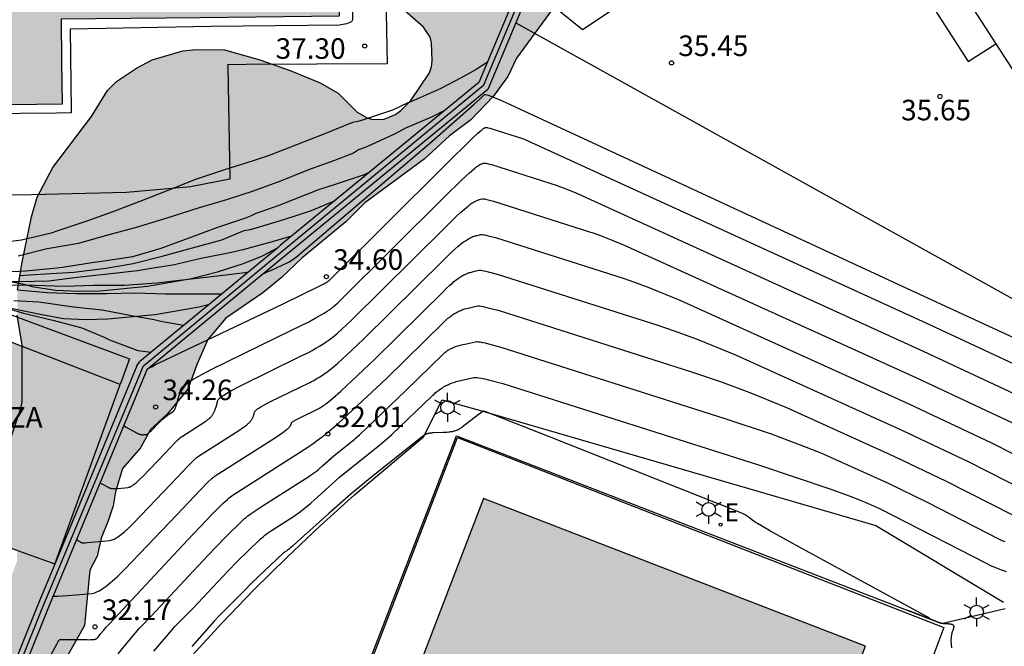
# Model space of a CAD drawing. Units: millimetres. Extents: x 583794 to 584145, y 4797289 to 4797540.
# Drawn here: x 584005 to 584041, y 4797322 to 4797345 of the extents above; entities that cross this region are included whole.
import ezdxf

# ---------------------------------------------------------------- set-up
doc = ezdxf.new("R2010")
doc.units = ezdxf.units.MM
for name, color, linetype in [('020104', 34, 'Continuous'), ('020107', 3, 'Continuous'), ('020204', 9, 'Continuous'), ('020308', 9, 'Continuous'), ('050109', 4, 'Continuous'), ('060117', 9, 'Continuous'), ('060137', 9, 'Continuous'), ('070105', 6, 'Continuous'), ('070108', 9, 'VALLA'), ('080311', 9, 'Continuous'), ('100105', 3, 'Continuous'), ('100106', 63, 'Continuous'), ('100107', 3, 'Continuous'), ('100116', 71, 'Continuous'), ('220207', 9, 'Continuous'), ('220307', 9, 'Continuous'), ('250203', 9, 'Continuous'), ('990501', 21, 'Continuous'), ('990504', 63, 'Continuous'), ('990505', 151, 'Continuous')]:
    doc.layers.add(name, color=color, linetype=linetype)
doc.layers.add('020105', color=24, linetype='Continuous', lineweight=30)
doc.layers.add('080111', color=7, linetype='Continuous', lineweight=30)
doc.styles.add('ARIAL', font='ARIAL.TTF', dxfattribs={"height": 1})
doc.styles.add('ROMANS', font='romans__.ttf', dxfattribs={"height": 1})
doc.linetypes.add('VALLA', pattern='A,1,[200,DONOSTI.shx,S=0.1,R=0,X=0,Y=0],1', length=2)

# ---------------------------------------------------------------- blocks, each defined once
blk = doc.blocks.new('COTAPU')
blk.add_circle((0, 0), 0.075)
blk = doc.blocks.new('REGALU')
blk.add_circle((0, 0), 0.055)
blk = doc.blocks.new('FAROLJ')
for p, q in [((0, 0.248), (0, 0.528)), ((-0.215, 0.124), (-0.458, 0.264)), ((0.215, 0.124), (0.458, 0.264)), ((-0.215, -0.124), (-0.458, -0.264)), ((0, -0.248), (0, -0.528)), ((0.215, -0.124), (0.458, -0.264))]:
    blk.add_line(p, q)
blk.add_circle((0, 0), 0.248)

msp = doc.modelspace()

# ---------------------------------------------------------------- hatches: boundary and pattern name
at = {"layer": '990501'}
for points in [[(584016.495, 4797354.023), (584009.742, 4797353.951), (584009.711, 4797356.702), (584005.191, 4797356.652), (584000.67, 4797356.603), (584000.751, 4797349.188), (584000.831, 4797341.772), (584003.659, 4797341.803), (584006.487, 4797341.834), (584006.47, 4797343.384), (584006.453, 4797344.935), (584011.525, 4797344.99), (584016.598, 4797345.045), (584016.547, 4797349.534)], [(584001.734, 4797326.673), (584006.219, 4797325.054), (584008.602, 4797331.61), (584003.858, 4797333.436), (584001.381, 4797326.804), (584000.707, 4797327.055), (583999.681, 4797327.436), (584000.114, 4797328.602), (583994.34, 4797330.748), (583994.123, 4797330.165), (583993.907, 4797329.582), (583991.698, 4797330.403), (583989.489, 4797331.224), (583987.753, 4797326.551), (583985.981, 4797321.784), (583985.39, 4797320.158), (583993.435, 4797317.241), (584001.479, 4797314.324), (584002.067, 4797315.946), (583998.253, 4797317.306), (583999.993, 4797321.989)]]:
    msp.add_hatch(color=256, dxfattribs=at).paths.add_polyline_path(points)
at = {"layer": '990504'}
msp.add_hatch(color=256, dxfattribs=at).paths.add_polyline_path([(584025.825, 4797348.496), (584026.807, 4797350.289), (584027.147, 4797351.044), (584028.185, 4797352.648), (584028.638, 4797353.101), (584028.808, 4797353.535), (584029.072, 4797354.026), (584029.394, 4797354.463), (584029.564, 4797354.953), (584029.847, 4797355.52), (584029.987, 4797356.104), (584030.455, 4797357.278), (584030.495, 4797357.686), (584030.587, 4797357.882), (584030.859, 4797358.234), (584031.299, 4797358.686), (584031.623, 4797358.946), (584032.611, 4797359.502), (584033.027, 4797359.782), (584033.215, 4797359.958), (584033.435, 4797360.358), (584033.507, 4797360.618), (584033.559, 4797361.73), (584033.555, 4797362.782), (584033.543, 4797362.978), (584033.375, 4797363.702), (584033.327, 4797364.262), (584033.131, 4797364.794), (584032.823, 4797365.226), (584032.439, 4797365.514), (584032.239, 4797365.614), (584032.031, 4797365.646), (584030.343, 4797365.51), (584029.499, 4797365.498), (584029.071, 4797365.594), (584028.687, 4797365.858), (584028.503, 4797366.034), (584027.939, 4797366.93), (584027.443, 4797368.078), (584026.991, 4797369.274), (584025.663, 4797371.462), (584024.895, 4797372.354), (584024.683, 4797372.55), (584024.435, 4797372.706), (584023.867, 4797372.886), (584022.775, 4797372.982), (584022.531, 4797372.966), (584022.271, 4797372.914), (584021.539, 4797372.622), (584020.651, 4797372.066), (584019.943, 4797371.334), (584019.407, 4797370.106), (584019.103, 4797369.174), (584018.995, 4797368.042), (584018.907, 4797367.822), (584018.503, 4797367.306), (584018.171, 4797367.05), (584017.579, 4797366.786), (584017.127, 4797366.674), (584014.911, 4797366.362), (584013.843, 4797365.875), (584013.647, 4797365.727), (584013.327, 4797365.395), (584011.963, 4797363.679), (584011.163, 4797362.883), (584010.611, 4797362.103), (584010.395, 4797361.663), (584010.307, 4797360.967), (584010.371, 4797360.211), (584010.427, 4797359.987), (584010.555, 4797359.751), (584011.051, 4797359.283), (584011.503, 4797359.031), (584012.495, 4797358.571), (584013.103, 4797358.167), (584014.127, 4797357.579), (584014.807, 4797357.399), (584015.835, 4797357.307), (584017.039, 4797357.359), (584018.123, 4797357.483), (584019.251, 4797357.703), (584021.599, 4797358.295), (584022.111, 4797358.363), (584022.399, 4797358.331), (584022.655, 4797358.235), (584022.847, 4797358.091), (584023.015, 4797357.895), (584023.135, 4797357.663), (584023.171, 4797357.143), (584023.131, 4797356.883), (584022.671, 4797356.151), (584022.159, 4797355.583), (584021.775, 4797355.019), (584020.815, 4797353.839), (584020.671, 4797353.671), (584020.135, 4797353.211), (584019.735, 4797352.699), (584019.651, 4797352.503), (584019.559, 4797351.847), (584019.395, 4797351.279), (584018.911, 4797350.339), (584018.435, 4797349.867), (584017.923, 4797349.131), (584017.747, 4797348.663), (584017.639, 4797348.239), (584017.627, 4797347.407), (584017.683, 4797347.199), (584018.203, 4797346.115), (584018.695, 4797345.511), (584019.683, 4797344.643), (584019.919, 4797344.279), (584019.971, 4797344.067), (584019.995, 4797343.419), (584019.975, 4797343.195), (584019.899, 4797342.979), (584019.215, 4797341.971), (584018.859, 4797341.599), (584018.663, 4797341.455), (584018.243, 4797341.283), (584017.819, 4797341.271), (584017.619, 4797341.331), (584017.263, 4797341.539), (584016.567, 4797342.235), (584015.907, 4797342.615), (584014.819, 4797343.067), (584013.703, 4797343.455), (584012.419, 4797343.819), (584011.387, 4797343.831), (584010.891, 4797343.783), (584009.779, 4797343.447), (584009.199, 4797343.151), (584008.467, 4797342.659), (584008.147, 4797342.339), (584007.555, 4797341.383), (584006.151, 4797339.523), (584005.579, 4797338.443), (584005.375, 4797337.727), (584005.023, 4797336.064), (584004.855, 4797335.064), (584004.851, 4797334.132), (584005.027, 4797333.048), (584005.023, 4797330.964), (584004.971, 4797330.704), (584004.531, 4797329.396), (584004.203, 4797328.616), (584004.063, 4797328.068), (584004.067, 4797327.584), (584004.127, 4797327.348), (584004.747, 4797325.996), (584004.843, 4797325.704), (584004.843, 4797325.172), (584004.675, 4797324.708), (584004.491, 4797324.516), (584004.255, 4797324.392), (584003.527, 4797324.152), (584003.311, 4797324.04), (584003.131, 4797323.876), (584002.983, 4797323.684), (584002.819, 4797323.24), (584002.503, 4797321.164), (584002.475, 4797320.124), (584002.643, 4797319.048), (584003.066, 4797317.516), (584003.094, 4797316.92), (584003.042, 4797316.72), (584002.542, 4797315.972), (584002.466, 4797315.292), (584002.254, 4797314.972), (584001.674, 4797314.472), (584001.05, 4797314.096), (584000.182, 4797313.656), (583999.786, 4797313.336), (583999.478, 4797312.98), (583999.366, 4797312.78), (583999.062, 4797311.932), (583998.902, 4797311.736), (583998.714, 4797311.612), (583997.363, 4797311.576), (583996.798, 4797311.519), (583996.37, 4797311.419), (583996.146, 4797311.331), (583995.558, 4797310.907), (583995.058, 4797310.355), (583994.81, 4797309.963), (583994.726, 4797309.76), (583994.638, 4797309.176), (583994.69, 4797308.764), (583994.774, 4797308.564), (583995.182, 4797307.972), (583996.305, 4797306.896), (583996.401, 4797306.648), (583996.401, 4797306.412), (583996.153, 4797305.936), (583995.133, 4797304.812), (583994.621, 4797304.108), (583994.181, 4797303.08), (583993.461, 4797300.94), (583993.205, 4797300.456), (583992.925, 4797299.732), (583992.713, 4797298.732), (583992.285, 4797297.372), (583991.721, 4797296.42), (583991.417, 4797296.088), (583991.097, 4797295.8), (583989.625, 4797294.768), (583988.585, 4797293.904), (583988.389, 4797293.692), (583988.181, 4797293.324), (583987.821, 4797292.14), (583987.577, 4797291.688), (583987.401, 4797291.564), (583985.257, 4797291.072), (583984.041, 4797290.44), (583983.595, 4797290.102), (583993.913, 4797290.102), (583994.174, 4797290.241), (583994.674, 4797290.717), (583994.974, 4797291.153), (583995.45, 4797292.037), (583995.742, 4797292.749), (583995.97, 4797293.481), (583996.438, 4797295.573), (583996.822, 4797296.769), (583997.374, 4797298.929), (583997.73, 4797300.049), (583998.23, 4797301.401), (583998.282, 4797301.861), (583998.762, 4797302.693), (583999.254, 4797303.673), (583999.614, 4797304.721), (583999.862, 4797305.693), (584000.49, 4797307.688), (584001.086, 4797310.252), (584001.254, 4797310.684), (584001.586, 4797311.232), (584002.242, 4797311.84), (584002.474, 4797312.016), (584002.678, 4797312.084), (584002.942, 4797312.088), (584003.406, 4797312.874), (584003.66, 4797313.825), (584004.21, 4797315.35), (584004.388, 4797316.042), (584004.814, 4797317.018), (584005.009, 4797317.692), (584006.198, 4797319.164), (584006.572, 4797319.843), (584006.465, 4797320.518), (584006.696, 4797321.724), (584007.299, 4797322.806), (584007.498, 4797324.831), (584007.764, 4797325.346), (584007.907, 4797326.004), (584008.173, 4797326.625), (584008.351, 4797327.175), (584008.442, 4797327.691), (584008.691, 4797328.543), (584009.355, 4797329.296), (584009.718, 4797329.959), (584010.337, 4797330.539), (584011.073, 4797331.429), (584011.421, 4797332.358), (584011.808, 4797333.248), (584012.466, 4797334.022), (584013.821, 4797334.951), (584014.479, 4797335.493), (584015.254, 4797336.228), (584016.841, 4797337.544), (584017.538, 4797338.24), (584019.705, 4797339.827), (584020.634, 4797340.678), (584021.409, 4797341.259), (584022.221, 4797342.11), (584022.763, 4797342.846), (584023.079, 4797343.509), (584024.55, 4797345.521)])
at = {"layer": '990505'}
msp.add_hatch(color=256, dxfattribs=at).paths.add_polyline_path([(584021.868, 4797327.449), (584019.191, 4797320.48), (584033.167, 4797315.188), (584035.814, 4797322.059)])

# ---------------------------------------------------------------- linework, layer by layer
at = {"layer": '020104', "flags": 128}
for points, elevation in [([(584022.013, 4797343.366), (584021.601, 4797343.094), (584021.062, 4797342.795), (584020.316, 4797342.403), (584019.329, 4797341.965), (584019.115, 4797341.879), (584018.546, 4797341.619), (584017.492, 4797341.266), (584017.285, 4797341.198), (584017.084, 4797341.164), (584016.048, 4797340.745), (584015.039, 4797340.353), (584014.046, 4797339.962), (584013.465, 4797339.761), (584012.415, 4797339.438), (584011.358, 4797339.088), (584010.346, 4797338.687), (584009.328, 4797338.286), (584008.335, 4797337.911), (584007.315, 4797337.538), (584006.292, 4797337.203), (584006.093, 4797337.13), (584005.002, 4797336.878), (584003.908, 4797336.733)], 37), ([(584020.493, 4797341.631), (584019.979, 4797341.365), (584019.021, 4797340.955), (584018.643, 4797340.757), (584017.555, 4797340.251), (584017.309, 4797340.173), (584017.125, 4797340.051), (584016.435, 4797339.779), (584015.479, 4797339.437), (584014.461, 4797339.019), (584013.461, 4797338.661), (584012.483, 4797338.349), (584011.495, 4797338.057), (584010.307, 4797337.679), (584009.185, 4797337.331), (584008.063, 4797337.027), (584007.089, 4797336.751), (584005.941, 4797336.554), (584004.881, 4797336.288)], 36.5), ([(584009.676, 4797332.211), (584009.781, 4797332.265), (584009.855, 4797332.311), (584009.903, 4797332.346), (584010.034, 4797332.401), (584014.553, 4797334.55), (584015.893, 4797335.2), (584016.048, 4797335.28), (584016.101, 4797335.309), (584016.141, 4797335.331), (584016.156, 4797335.341), (584016.169, 4797335.349), (584016.18, 4797335.356), (584016.19, 4797335.363), (584016.205, 4797335.375), (584016.216, 4797335.385), (584016.222, 4797335.391), (584020.457, 4797339.6), (584021.473, 4797340.597), (584021.667, 4797340.778), (584021.739, 4797340.842), (584021.796, 4797340.89), (584021.82, 4797340.91), (584021.841, 4797340.926), (584021.86, 4797340.94), (584021.876, 4797340.951), (584021.891, 4797340.96), (584021.904, 4797340.967), (584021.915, 4797340.973), (584021.926, 4797340.978), (584021.936, 4797340.981), (584021.954, 4797340.986), (584021.963, 4797340.988), (584021.977, 4797340.988), (584021.987, 4797340.986), (584022, 4797340.984), (584022.016, 4797340.981), (584022.034, 4797340.977), (584022.102, 4797340.958), (584023.334, 4797340.566), (584023.389, 4797340.547), (584023.471, 4797340.514), (584038.183, 4797333.781), (584043.04, 4797331.523)], 34.5), ([(584008.737, 4797330.11), (584008.751, 4797330.1), (584008.769, 4797330.089), (584008.829, 4797330.053), (584009.203, 4797329.844), (584009.217, 4797329.836), (584009.231, 4797329.829), (584009.245, 4797329.822), (584009.258, 4797329.816), (584009.27, 4797329.81), (584009.282, 4797329.805), (584009.294, 4797329.801), (584009.306, 4797329.796), (584009.317, 4797329.792), (584009.328, 4797329.789), (584009.339, 4797329.786), (584009.349, 4797329.783), (584009.36, 4797329.781), (584009.37, 4797329.779), (584009.38, 4797329.777), (584009.391, 4797329.776), (584009.401, 4797329.775), (584009.411, 4797329.774), (584009.421, 4797329.774), (584009.432, 4797329.774), (584009.442, 4797329.774), (584009.453, 4797329.774), (584009.464, 4797329.774), (584009.486, 4797329.776), (584009.56, 4797329.783), (584009.573, 4797329.786), (584009.589, 4797329.792), (584009.606, 4797329.802), (584009.615, 4797329.808), (584009.624, 4797329.814), (584009.635, 4797329.822), (584009.645, 4797329.83), (584009.656, 4797329.84), (584009.668, 4797329.85), (584009.693, 4797329.872), (584009.735, 4797329.913), (584010.014, 4797330.205), (584010.039, 4797330.231), (584010.065, 4797330.257), (584010.107, 4797330.297), (584010.152, 4797330.336), (584010.199, 4797330.376), (584010.265, 4797330.429), (584010.335, 4797330.481), (584010.409, 4797330.533), (584010.506, 4797330.596), (584010.526, 4797330.609), (584010.535, 4797330.616), (584010.544, 4797330.623), (584010.553, 4797330.632), (584010.562, 4797330.642), (584010.571, 4797330.654), (584010.58, 4797330.666), (584010.588, 4797330.68), (584010.597, 4797330.695), (584010.605, 4797330.712), (584010.614, 4797330.729), (584010.622, 4797330.748), (584010.631, 4797330.769), (584010.639, 4797330.79), (584010.648, 4797330.813), (584010.665, 4797330.863), (584010.692, 4797330.949), (584010.822, 4797331.429), (584010.832, 4797331.454), (584010.85, 4797331.481), (584010.876, 4797331.511), (584010.909, 4797331.544), (584010.95, 4797331.578), (584010.999, 4797331.616), (584011.055, 4797331.656), (584011.12, 4797331.699), (584011.192, 4797331.745), (584011.273, 4797331.794), (584011.457, 4797331.9), (584011.924, 4797332.149), (584014.858, 4797333.584), (584015.489, 4797333.896), (584015.728, 4797334.021), (584015.924, 4797334.131), (584016.034, 4797334.197), (584016.131, 4797334.258), (584016.176, 4797334.287), (584016.217, 4797334.316), (584016.257, 4797334.343), (584016.294, 4797334.371), (584016.329, 4797334.398), (584016.363, 4797334.425), (584016.396, 4797334.451), (584016.458, 4797334.505), (584016.549, 4797334.588), (584016.642, 4797334.676), (584020.445, 4797338.451), (584021.092, 4797339.084), (584021.344, 4797339.318), (584021.443, 4797339.406), (584021.528, 4797339.478), (584021.565, 4797339.508), (584021.599, 4797339.535), (584021.631, 4797339.559), (584021.66, 4797339.58), (584021.687, 4797339.598), (584021.712, 4797339.613), (584021.735, 4797339.627), (584021.756, 4797339.638), (584021.776, 4797339.647), (584021.795, 4797339.655), (584021.813, 4797339.662), (584021.831, 4797339.668), (584021.848, 4797339.672), (584021.865, 4797339.677), (584021.9, 4797339.684), (584021.911, 4797339.685), (584021.927, 4797339.684), (584021.947, 4797339.681), (584021.972, 4797339.677), (584022.002, 4797339.671), (584022.037, 4797339.662), (584022.17, 4797339.627), (584024.559, 4797338.867), (584024.65, 4797338.836), (584024.761, 4797338.794), (584025.22, 4797338.609), (584037.923, 4797332.821), (584042.172, 4797330.839)], 34), ([(584004.12, 4797335.703), (584005.158, 4797335.751), (584006.294, 4797335.857), (584006.497, 4797335.891), (584007.576, 4797336.057), (584008.023, 4797336.122), (584009.068, 4797336.281), (584010.109, 4797336.585), (584011.131, 4797336.958), (584012.17, 4797337.344), (584013.191, 4797337.681), (584013.383, 4797337.761), (584013.568, 4797337.858), (584013.794, 4797337.93), (584014.408, 4797338.143), (584015.464, 4797338.566), (584015.857, 4797338.722), (584016.505, 4797338.923), (584017.524, 4797339.262), (584017.724, 4797339.36)], 36), ([(584004.925, 4797335.588), (584006.071, 4797335.654), (584006.917, 4797335.704), (584008.085, 4797335.855), (584009.085, 4797336.021), (584010.139, 4797336.289), (584011.119, 4797336.553), (584012.315, 4797336.879), (584013.131, 4797337.223), (584013.349, 4797337.257), (584013.573, 4797337.317), (584014.579, 4797337.625), (584015.591, 4797337.959), (584016.46, 4797338.323)], 35.5), ([(584007.874, 4797328.026), (584007.889, 4797328.015), (584007.918, 4797327.997), (584008.194, 4797327.843), (584008.205, 4797327.837), (584008.216, 4797327.832), (584008.227, 4797327.828), (584008.239, 4797327.824), (584008.252, 4797327.821), (584008.266, 4797327.818), (584008.28, 4797327.815), (584008.295, 4797327.813), (584008.311, 4797327.811), (584008.328, 4797327.81), (584008.345, 4797327.809), (584008.363, 4797327.808), (584008.382, 4797327.808), (584008.402, 4797327.808), (584008.445, 4797327.809), (584008.516, 4797327.813), (584008.902, 4797327.85), (584008.921, 4797327.853), (584008.942, 4797327.859), (584008.964, 4797327.867), (584008.987, 4797327.877), (584009.011, 4797327.89), (584009.036, 4797327.905), (584009.063, 4797327.922), (584009.092, 4797327.942), (584009.121, 4797327.964), (584009.153, 4797327.989), (584009.185, 4797328.016), (584009.22, 4797328.045), (584009.293, 4797328.112), (584009.417, 4797328.23), (584010.233, 4797329.087), (584010.607, 4797329.481), (584010.726, 4797329.599), (584010.781, 4797329.652), (584010.795, 4797329.665), (584010.805, 4797329.672), (584010.815, 4797329.68), (584010.842, 4797329.699), (584011.732, 4797330.27), (584011.759, 4797330.288), (584011.785, 4797330.305), (584011.809, 4797330.323), (584011.832, 4797330.341), (584011.854, 4797330.359), (584011.875, 4797330.378), (584011.894, 4797330.396), (584011.913, 4797330.415), (584011.93, 4797330.434), (584011.946, 4797330.454), (584011.962, 4797330.474), (584011.977, 4797330.494), (584011.99, 4797330.515), (584012.003, 4797330.536), (584012.016, 4797330.558), (584012.028, 4797330.581), (584012.039, 4797330.604), (584012.049, 4797330.628), (584012.06, 4797330.653), (584012.07, 4797330.678), (584012.079, 4797330.705), (584012.088, 4797330.732), (584012.106, 4797330.788), (584012.17, 4797331.02), (584012.177, 4797331.039), (584012.19, 4797331.059), (584012.209, 4797331.082), (584012.234, 4797331.106), (584012.265, 4797331.132), (584012.302, 4797331.16), (584012.344, 4797331.19), (584012.392, 4797331.222), (584012.447, 4797331.257), (584012.507, 4797331.293), (584012.645, 4797331.373), (584012.995, 4797331.559), (584015.193, 4797332.634), (584015.455, 4797332.764), (584015.611, 4797332.846), (584015.755, 4797332.926), (584015.888, 4797333.004), (584016.011, 4797333.08), (584016.126, 4797333.157), (584016.234, 4797333.234), (584016.338, 4797333.312), (584016.438, 4797333.393), (584016.537, 4797333.476), (584016.686, 4797333.608), (584017.063, 4797333.962), (584020.433, 4797337.302), (584020.853, 4797337.711), (584021.05, 4797337.895), (584021.163, 4797337.995), (584021.262, 4797338.079), (584021.307, 4797338.115), (584021.349, 4797338.148), (584021.388, 4797338.178), (584021.425, 4797338.205), (584021.46, 4797338.229), (584021.493, 4797338.25), (584021.525, 4797338.269), (584021.554, 4797338.286), (584021.583, 4797338.301), (584021.61, 4797338.313), (584021.636, 4797338.325), (584021.662, 4797338.335), (584021.687, 4797338.343), (584021.711, 4797338.351), (584021.736, 4797338.358), (584021.761, 4797338.364), (584021.837, 4797338.381), (584021.853, 4797338.382), (584021.876, 4797338.381), (584021.907, 4797338.377), (584021.944, 4797338.37), (584021.988, 4797338.36), (584022.039, 4797338.348), (584022.237, 4797338.296), (584025.784, 4797337.168), (584025.911, 4797337.125), (584026.208, 4797337.017), (584026.979, 4797336.707), (584037.662, 4797331.861), (584041.366, 4797330.125)], 33.5), ([(584007.016, 4797325.949), (584007.09, 4797325.899), (584007.131, 4797325.873), (584007.163, 4797325.854), (584007.186, 4797325.841), (584007.2, 4797325.836), (584007.21, 4797325.834), (584007.221, 4797325.832), (584007.235, 4797325.831), (584007.249, 4797325.83), (584007.266, 4797325.83), (584007.285, 4797325.83), (584007.327, 4797325.831), (584007.405, 4797325.835), (584008.244, 4797325.917), (584008.276, 4797325.922), (584008.31, 4797325.932), (584008.346, 4797325.945), (584008.385, 4797325.962), (584008.425, 4797325.983), (584008.467, 4797326.008), (584008.512, 4797326.037), (584008.559, 4797326.069), (584008.608, 4797326.106), (584008.66, 4797326.147), (584008.714, 4797326.192), (584008.771, 4797326.241), (584008.893, 4797326.351), (584009.098, 4797326.548), (584010.452, 4797327.968), (584011.072, 4797328.623), (584011.269, 4797328.819), (584011.361, 4797328.907), (584011.372, 4797328.916), (584011.385, 4797328.927), (584011.4, 4797328.939), (584011.418, 4797328.953), (584011.461, 4797328.985), (584012.938, 4797329.931), (584013.025, 4797329.987), (584013.102, 4797330.04), (584013.137, 4797330.065), (584013.17, 4797330.089), (584013.2, 4797330.112), (584013.229, 4797330.135), (584013.255, 4797330.157), (584013.279, 4797330.178), (584013.301, 4797330.199), (584013.322, 4797330.22), (584013.341, 4797330.24), (584013.359, 4797330.26), (584013.375, 4797330.279), (584013.39, 4797330.299), (584013.403, 4797330.318), (584013.416, 4797330.337), (584013.427, 4797330.356), (584013.437, 4797330.376), (584013.447, 4797330.395), (584013.456, 4797330.415), (584013.464, 4797330.435), (584013.471, 4797330.455), (584013.479, 4797330.476), (584013.485, 4797330.497), (584013.498, 4797330.54), (584013.517, 4797330.611), (584013.522, 4797330.623), (584013.531, 4797330.637), (584013.543, 4797330.652), (584013.56, 4797330.668), (584013.58, 4797330.685), (584013.605, 4797330.704), (584013.633, 4797330.724), (584013.665, 4797330.745), (584013.701, 4797330.768), (584013.741, 4797330.793), (584013.833, 4797330.845), (584014.065, 4797330.97), (584015.527, 4797331.684), (584015.588, 4797331.714), (584015.648, 4797331.745), (584015.708, 4797331.777), (584015.766, 4797331.809), (584015.823, 4797331.843), (584015.88, 4797331.877), (584015.936, 4797331.912), (584015.992, 4797331.949), (584016.048, 4797331.986), (584016.159, 4797332.065), (584016.27, 4797332.15), (584016.384, 4797332.24), (584016.559, 4797332.388), (584016.876, 4797332.674), (584017.483, 4797333.248), (584020.421, 4797336.153), (584020.707, 4797336.43), (584020.829, 4797336.543), (584020.939, 4797336.64), (584021.038, 4797336.723), (584021.084, 4797336.76), (584021.128, 4797336.794), (584021.17, 4797336.824), (584021.21, 4797336.853), (584021.249, 4797336.878), (584021.285, 4797336.901), (584021.321, 4797336.922), (584021.356, 4797336.941), (584021.389, 4797336.959), (584021.422, 4797336.974), (584021.454, 4797336.988), (584021.485, 4797337), (584021.516, 4797337.012), (584021.547, 4797337.022), (584021.578, 4797337.031), (584021.61, 4797337.04), (584021.641, 4797337.048), (584021.774, 4797337.077), (584021.795, 4797337.079), (584021.826, 4797337.077), (584021.866, 4797337.072), (584021.915, 4797337.063), (584021.974, 4797337.05), (584022.042, 4797337.034), (584022.305, 4797336.965), (584027.01, 4797335.468), (584027.343, 4797335.355), (584027.905, 4797335.147), (584029.035, 4797334.688), (584037.401, 4797330.902), (584040.421, 4797329.481), (584042.151, 4797328.604)], 33), ([(584004.379, 4797335.248), (584005.493, 4797335.224), (584006.573, 4797335.194), (584007.627, 4797335.226), (584008.765, 4797335.231), (584009.937, 4797335.313), (584011.085, 4797335.449), (584012.161, 4797335.575), (584013.161, 4797335.695), (584013.286, 4797335.714)], 34.5), ([(584012.299, 4797334.897), (584011.356, 4797334.897), (584010.246, 4797334.898), (584009.169, 4797334.934), (584008.111, 4797334.917), (584007.018, 4797334.916), (584005.942, 4797334.948), (584004.859, 4797335.048)], 34), ([(584010.922, 4797333.759), (584010.087, 4797333.903), (584009.849, 4797333.961), (584009.017, 4797334.116), (584007.953, 4797334.312), (584006.901, 4797334.424), (584005.643, 4797334.606), (584004.719, 4797334.664)], 33.5), ([(584004.257, 4797334.448), (584005.081, 4797334.212), (584006.151, 4797333.956), (584007.206, 4797333.668), (584008.017, 4797333.338), (584008.222, 4797333.238), (584009.253, 4797332.844), (584009.737, 4797332.78)], 33), ([(584006.102, 4797321.78), (584006.292, 4797322.127), (584006.348, 4797322.222), (584006.373, 4797322.263), (584006.387, 4797322.285), (584006.392, 4797322.292), (584006.404, 4797322.297), (584006.423, 4797322.299), (584006.435, 4797322.3), (584006.465, 4797322.302), (584007.406, 4797322.295), (584007.492, 4797322.294), (584007.541, 4797322.295), (584007.584, 4797322.297), (584007.603, 4797322.298), (584007.621, 4797322.3), (584007.638, 4797322.302), (584007.653, 4797322.303), (584007.667, 4797322.306), (584007.68, 4797322.308), (584007.692, 4797322.311), (584007.704, 4797322.313), (584007.714, 4797322.316), (584007.732, 4797322.323), (584007.747, 4797322.331), (584007.76, 4797322.339), (584007.772, 4797322.349), (584007.782, 4797322.359), (584007.791, 4797322.37), (584007.805, 4797322.388), (584007.903, 4797322.514), (584008, 4797322.634), (584008.097, 4797322.747), (584008.111, 4797322.764), (584008.207, 4797322.861), (584011.067, 4797325.921), (584011.983, 4797326.888), (584012.357, 4797327.258), (584012.521, 4797327.415), (584012.54, 4797327.432), (584012.563, 4797327.452), (584012.591, 4797327.474), (584012.623, 4797327.498), (584012.7, 4797327.554), (584015.327, 4797329.239), (584015.491, 4797329.345), (584015.653, 4797329.456), (584015.815, 4797329.572), (584015.977, 4797329.694), (584016.224, 4797329.891), (584016.569, 4797330.184), (584018.33, 4797331.826), (584020.397, 4797333.855), (584020.44, 4797333.897), (584020.482, 4797333.936), (584020.523, 4797333.973), (584020.563, 4797334.009), (584020.602, 4797334.042), (584020.64, 4797334.073), (584020.678, 4797334.102), (584020.715, 4797334.129), (584020.752, 4797334.155), (584020.788, 4797334.179), (584020.825, 4797334.202), (584020.861, 4797334.223), (584020.897, 4797334.242), (584020.933, 4797334.261), (584020.969, 4797334.278), (584021.006, 4797334.294), (584021.043, 4797334.31), (584021.08, 4797334.324), (584021.118, 4797334.337), (584021.156, 4797334.35), (584021.196, 4797334.362), (584021.236, 4797334.374), (584021.318, 4797334.396), (584021.648, 4797334.47), (584021.68, 4797334.472), (584021.726, 4797334.47), (584021.785, 4797334.462), (584021.859, 4797334.449), (584021.946, 4797334.43), (584022.048, 4797334.406), (584022.439, 4797334.302), (584029.46, 4797332.069), (584030.591, 4797331.685), (584031.656, 4797331.286), (584032.94, 4797330.761), (584036.88, 4797328.982), (584038.768, 4797328.081), (584041.186, 4797326.844)], 32), ([(584008.534, 4797321.779), (584008.919, 4797322.252), (584009.302, 4797322.702), (584009.359, 4797322.766), (584009.737, 4797323.152), (584011.811, 4797325.365), (584012.436, 4797326.021), (584013.101, 4797326.669), (584013.123, 4797326.689), (584013.147, 4797326.711), (584013.173, 4797326.733), (584013.202, 4797326.756), (584013.268, 4797326.807), (584013.387, 4797326.894), (584013.833, 4797327.193), (584015.129, 4797328.015), (584015.497, 4797328.252), (584015.626, 4797328.34), (584015.704, 4797328.397), (584015.772, 4797328.448), (584015.83, 4797328.495), (584015.884, 4797328.54), (584016.008, 4797328.652), (584016.404, 4797329.003), (584017.144, 4797329.6), (584017.189, 4797329.637), (584017.34, 4797329.769), (584019.026, 4797331.373), (584020.386, 4797332.706), (584020.411, 4797332.73), (584020.437, 4797332.754), (584020.464, 4797332.777), (584020.491, 4797332.798), (584020.518, 4797332.818), (584020.546, 4797332.838), (584020.574, 4797332.856), (584020.603, 4797332.874), (584020.633, 4797332.891), (584020.664, 4797332.907), (584020.695, 4797332.923), (584020.727, 4797332.937), (584020.76, 4797332.951), (584020.794, 4797332.965), (584020.83, 4797332.978), (584020.866, 4797332.991), (584020.904, 4797333.003), (584020.982, 4797333.027), (584021.067, 4797333.05), (584021.253, 4797333.095), (584021.585, 4797333.166), (584021.622, 4797333.169), (584021.675, 4797333.166), (584021.745, 4797333.157), (584021.831, 4797333.141), (584021.933, 4797333.12), (584022.051, 4797333.092), (584022.507, 4797332.971), (584030.685, 4797330.37), (584032.369, 4797329.802), (584033.336, 4797329.446), (584034.192, 4797329.106), (584036.62, 4797328.022), (584038.074, 4797327.317), (584040.704, 4797325.965), (584040.801, 4797325.917), (584040.902, 4797325.873)], 31.5), ([(584009.837, 4797321.87), (584010.507, 4797322.656), (584010.607, 4797322.769), (584011.267, 4797323.443), (584012.554, 4797324.808), (584012.878, 4797325.145), (584013.681, 4797325.923), (584013.73, 4797325.969), (584013.782, 4797326.015), (584013.837, 4797326.06), (584013.894, 4797326.106), (584013.988, 4797326.176), (584014.128, 4797326.275), (584014.931, 4797326.792), (584015.021, 4797326.85), (584015.106, 4797326.908), (584015.187, 4797326.966), (584015.265, 4797327.027), (584015.37, 4797327.111), (584015.564, 4797327.281), (584015.83, 4797327.523), (584016.616, 4797328.219), (584018.084, 4797329.404), (584018.248, 4797329.539), (584018.52, 4797329.778), (584019.975, 4797331.171), (584020.021, 4797331.215), (584020.067, 4797331.256), (584020.111, 4797331.296), (584020.155, 4797331.333), (584020.199, 4797331.368), (584020.243, 4797331.401), (584020.286, 4797331.432), (584020.329, 4797331.461), (584020.372, 4797331.489), (584020.415, 4797331.515), (584020.458, 4797331.54), (584020.502, 4797331.563), (584020.546, 4797331.585), (584020.59, 4797331.606), (584020.635, 4797331.625), (584020.681, 4797331.644), (584020.728, 4797331.661), (584020.775, 4797331.678), (584020.824, 4797331.694), (584020.873, 4797331.709), (584020.976, 4797331.738), (584021.142, 4797331.78), (584021.521, 4797331.863), (584021.564, 4797331.866), (584021.625, 4797331.863), (584021.704, 4797331.852), (584021.802, 4797331.834), (584021.919, 4797331.81), (584022.054, 4797331.778), (584022.574, 4797331.64), (584031.91, 4797328.671), (584034.594, 4797327.774), (584035.222, 4797327.546), (584035.601, 4797327.397), (584035.915, 4797327.264), (584036.359, 4797327.063), (584040.221, 4797325.085), (584040.33, 4797325.03), (584040.436, 4797324.98), (584040.541, 4797324.934), (584040.645, 4797324.892), (584040.749, 4797324.853), (584040.851, 4797324.819), (584040.953, 4797324.787)], 31), ([(584038.966, 4797321.993), (584038.957, 4797322.102), (584038.953, 4797322.167), (584038.951, 4797322.226), (584038.951, 4797322.253), (584038.951, 4797322.28), (584038.951, 4797322.305), (584038.952, 4797322.329), (584038.953, 4797322.352), (584038.955, 4797322.375), (584038.957, 4797322.396), (584038.96, 4797322.417), (584038.962, 4797322.437), (584038.966, 4797322.457), (584038.969, 4797322.477), (584038.973, 4797322.495), (584038.977, 4797322.514), (584038.982, 4797322.533), (584038.987, 4797322.551), (584038.997, 4797322.588), (584039.016, 4797322.644), (584039.044, 4797322.725), (584039.047, 4797322.735), (584039.051, 4797322.754), (584039.052, 4797322.771), (584039.049, 4797322.787), (584039.043, 4797322.801), (584039.033, 4797322.814), (584039.02, 4797322.825), (584039.003, 4797322.835), (584038.993, 4797322.839), (584038.982, 4797322.844), (584038.97, 4797322.847), (584038.958, 4797322.851), (584038.944, 4797322.854), (584038.93, 4797322.857), (584038.914, 4797322.859), (584038.898, 4797322.861), (584038.88, 4797322.863), (584038.862, 4797322.865), (584038.843, 4797322.866), (584038.801, 4797322.868), (584038.756, 4797322.869), (584038.731, 4797322.869), (584038.719, 4797322.869), (584038.704, 4797322.87), (584038.689, 4797322.872), (584038.671, 4797322.875), (584038.652, 4797322.879), (584038.631, 4797322.884), (584038.609, 4797322.89), (584038.558, 4797322.905), (584038.469, 4797322.934), (584037.471, 4797323.317), (584037.333, 4797323.372), (584037.321, 4797323.378), (584038.119, 4797323.079), (584038.145, 4797323.07), (584038.161, 4797323.07), (584038.151, 4797323.08), (584038.129, 4797323.096), (584038.095, 4797323.117), (584033.5, 4797325.62), (584032.351, 4797326.25), (584032.019, 4797326.443), (584031.874, 4797326.532), (584031.795, 4797326.584), (584031.726, 4797326.63), (584031.665, 4797326.673), (584031.584, 4797326.735), (584031.479, 4797326.818), (584031.46, 4797326.831), (584031.426, 4797326.849), (584031.379, 4797326.872), (584031.245, 4797326.933), (584024.284, 4797329.695), (584021.954, 4797330.605), (584021.906, 4797330.622), (584021.883, 4797330.63), (584021.866, 4797330.627), (584021.848, 4797330.619), (584021.837, 4797330.613), (584021.824, 4797330.606), (584021.81, 4797330.597), (584021.795, 4797330.588), (584021.76, 4797330.564), (584021.672, 4797330.502), (584021.09, 4797330.048), (584021.067, 4797330.03), (584021.043, 4797330.013), (584021.02, 4797329.997), (584020.996, 4797329.982), (584020.972, 4797329.969), (584020.947, 4797329.956), (584020.922, 4797329.944), (584020.896, 4797329.933), (584020.87, 4797329.923), (584020.843, 4797329.914), (584020.816, 4797329.905), (584020.788, 4797329.898), (584020.759, 4797329.891), (584020.729, 4797329.884), (584020.699, 4797329.878), (584020.667, 4797329.873), (584020.635, 4797329.868), (584020.601, 4797329.864), (584020.531, 4797329.857), (584020.416, 4797329.85), (584020.048, 4797329.838), (584020.024, 4797329.838), (584020, 4797329.836), (584019.977, 4797329.835), (584019.956, 4797329.833), (584019.935, 4797329.83), (584019.915, 4797329.828), (584019.896, 4797329.825), (584019.878, 4797329.821), (584019.861, 4797329.818), (584019.845, 4797329.814), (584019.83, 4797329.81), (584019.815, 4797329.806), (584019.802, 4797329.801), (584019.789, 4797329.797), (584019.776, 4797329.792), (584019.765, 4797329.787), (584019.754, 4797329.782), (584019.744, 4797329.778), (584019.734, 4797329.773), (584019.725, 4797329.768), (584019.709, 4797329.758), (584019.695, 4797329.748), (584019.683, 4797329.739), (584019.668, 4797329.726), (584019.66, 4797329.718), (584019.649, 4797329.709), (584017.737, 4797328.182), (584017.04, 4797327.613), (584016.221, 4797326.904), (584015.071, 4797325.861), (584014.894, 4797325.702), (584014.829, 4797325.647), (584014.788, 4797325.614), (584014.751, 4797325.586), (584014.718, 4797325.562), (584014.686, 4797325.54), (584014.609, 4797325.49), (584014.595, 4797325.48), (584014.585, 4797325.473), (584014.562, 4797325.453), (584013.66, 4797324.605), (584013.388, 4797324.342), (584013.146, 4797324.089), (584012.222, 4797323.159), (584012.038, 4797322.969), (584011.225, 4797322.046)], 30.5)]:
    msp.add_lwpolyline(points, dxfattribs=dict(at, elevation=elevation))
at = {"layer": '020105', "flags": 128}
for points, elevation in [([(584013.795, 4797335.615), (584013.872, 4797335.666), (584013.916, 4797335.689), (584013.945, 4797335.704), (584014.003, 4797335.725), (584014.102, 4797335.766), (584014.728, 4797336.051), (584014.762, 4797336.069), (584014.803, 4797336.095), (584014.853, 4797336.128), (584014.911, 4797336.169), (584015.054, 4797336.276), (584019.982, 4797340.473), (584021.537, 4797341.83), (584021.738, 4797342.015), (584021.913, 4797342.185), (584021.938, 4797342.187), (584021.995, 4797342.174), (584022.082, 4797342.146), (584022.2, 4797342.103), (584022.53, 4797341.969), (584037.477, 4797335.046), (584041.853, 4797333.023)], 35), ([(584014.861, 4797337.012), (584014.157, 4797336.809), (584013.09, 4797336.522), (584012.667, 4797336.417), (584011.568, 4797336.209), (584010.526, 4797335.958), (584009.881, 4797335.865), (584009.236, 4797335.758), (584008.153, 4797335.627), (584007.042, 4797335.515), (584006, 4797335.377), (584004.94, 4797335.354), (584003.869, 4797335.354)], 35), ([(584006.137, 4797323.877), (584006.154, 4797323.876), (584006.196, 4797323.876), (584006.315, 4797323.879), (584006.689, 4797323.901), (584007.586, 4797323.984), (584007.631, 4797323.992), (584007.679, 4797324.005), (584007.729, 4797324.023), (584007.782, 4797324.047), (584007.839, 4797324.076), (584007.898, 4797324.111), (584007.96, 4797324.151), (584008.026, 4797324.197), (584008.095, 4797324.248), (584008.167, 4797324.306), (584008.243, 4797324.368), (584008.323, 4797324.437), (584008.494, 4797324.591), (584008.78, 4797324.865), (584010.671, 4797326.85), (584011.537, 4797327.765), (584011.813, 4797328.038), (584011.941, 4797328.161), (584011.956, 4797328.174), (584011.974, 4797328.189), (584011.995, 4797328.207), (584012.021, 4797328.226), (584012.081, 4797328.27), (584014.144, 4797329.592), (584014.42, 4797329.77), (584014.544, 4797329.854), (584014.612, 4797329.902), (584014.668, 4797329.945), (584014.692, 4797329.964), (584014.714, 4797329.983), (584014.734, 4797330), (584014.752, 4797330.016), (584014.768, 4797330.031), (584014.782, 4797330.046), (584014.794, 4797330.06), (584014.805, 4797330.073), (584014.815, 4797330.086), (584014.823, 4797330.098), (584014.83, 4797330.11), (584014.837, 4797330.121), (584014.842, 4797330.133), (584014.847, 4797330.144), (584014.851, 4797330.155), (584014.854, 4797330.167), (584014.858, 4797330.178), (584014.864, 4797330.202), (584014.871, 4797330.215), (584014.877, 4797330.222), (584014.885, 4797330.23), (584014.895, 4797330.239), (584014.908, 4797330.248), (584014.922, 4797330.258), (584014.937, 4797330.269), (584014.955, 4797330.28), (584014.975, 4797330.292), (584015.021, 4797330.318), (584015.136, 4797330.38), (584015.861, 4797330.734), (584015.892, 4797330.75), (584015.925, 4797330.769), (584015.96, 4797330.789), (584015.997, 4797330.813), (584016.035, 4797330.839), (584016.075, 4797330.867), (584016.117, 4797330.898), (584016.208, 4797330.969), (584016.36, 4797331.095), (584016.662, 4797331.362), (584017.903, 4797332.534), (584020.409, 4797335.004), (584020.527, 4797335.118), (584020.635, 4797335.219), (584020.734, 4797335.308), (584020.781, 4797335.348), (584020.827, 4797335.385), (584020.871, 4797335.419), (584020.913, 4797335.451), (584020.954, 4797335.481), (584020.994, 4797335.508), (584021.033, 4797335.533), (584021.072, 4797335.557), (584021.109, 4797335.578), (584021.146, 4797335.598), (584021.182, 4797335.616), (584021.218, 4797335.633), (584021.253, 4797335.648), (584021.289, 4797335.662), (584021.325, 4797335.675), (584021.36, 4797335.687), (584021.396, 4797335.698), (584021.433, 4797335.709), (584021.47, 4797335.719), (584021.546, 4797335.738), (584021.711, 4797335.773), (584021.738, 4797335.776), (584021.776, 4797335.773), (584021.826, 4797335.767), (584021.887, 4797335.756), (584021.96, 4797335.74), (584022.045, 4797335.72), (584022.372, 4797335.633), (584028.235, 4797333.769), (584028.836, 4797333.565), (584029.674, 4797333.254), (584031.068, 4797332.686), (584037.141, 4797329.942), (584039.592, 4797328.782), (584041.668, 4797327.724)], 32.5)]:
    msp.add_lwpolyline(points, dxfattribs=dict(at, elevation=elevation))
at = {"layer": '020107'}
msp.add_polyline3d([(584011.227, 4797321.703, 30.38), (584012.32, 4797322.893, 30.352), (584013.49, 4797324.107, 30.37), (584014.688, 4797325.294, 30.387), (584015.914, 4797326.452, 30.405), (584017.166, 4797327.582, 30.422), (584019.678, 4797329.699, 30.483), (584020.368, 4797331.046, 30.777), (584021.847, 4797330.636, 30.497), (584036.195, 4797326.458, 30.684), (584040.851, 4797323.657, 30.555)], dxfattribs=at)
at = {"layer": '050109'}
msp.add_polyline3d([(584021.868, 4797327.449, 30.54), (584019.191, 4797320.48, 30.57), (584033.167, 4797315.188, 30.538), (584035.814, 4797322.059, 30.58)], close=True, dxfattribs=at)
at = {"layer": '060117'}
msp.add_polyline3d([(584039.773, 4797345.275, 35.749), (584040.578, 4797344.036, 35.779)], dxfattribs=at)
at = {"layer": '060137'}
msp.add_polyline3d([(584044.782, 4797322.364, 30.577), (584039.82, 4797321.188, 30.516), (584038.582, 4797317.979, 30.417), (584037.187, 4797318.538, 30.445), (584034.926, 4797312.668, 30.449), (584016.915, 4797319.466, 30.513), (584020.89, 4797329.734, 30.484), (584038.598, 4797322.888, 30.5), (584040.922, 4797323.434, 30.528)], dxfattribs=at)
at = {"layer": '070105'}
for points in [[(584022.952, 4797345.601, 35.439), (584021.701, 4797342.621, 35.032)], [(584023.321, 4797345.446, 35.439), (584023.048, 4797344.797, 35.353)], [(584023.048, 4797344.797, 35.353), (584022.03, 4797342.375, 35.031)], [(584021.701, 4797342.621, 35.032), (584014.464, 4797336.686, 35.111)], [(584022.03, 4797342.375, 35.031), (584014.719, 4797336.378, 35.111)], [(584014.464, 4797336.686, 35.111), (584014.371, 4797336.61, 35.1)], [(584014.719, 4797336.378, 35.111), (584009.585, 4797332.136, 34.488)], [(584014.371, 4797336.61, 35.1), (584011.865, 4797334.539, 34.796)], [(584011.865, 4797334.539, 34.796), (584009.33, 4797332.444, 34.488)], [(584009.216, 4797332.289, 34.488), (584009.33, 4797332.444, 34.488)], [(584009.585, 4797332.136, 34.488), (584005.966, 4797323.42, 32.394)], [(584009.216, 4797332.289, 34.488), (584006.219, 4797325.054, 32.751)], [(584006.219, 4797325.054, 32.751), (584005.595, 4797323.569, 32.394)], [(584005.595, 4797323.569, 32.394), (584001.387, 4797313.115, 31.502)], [(584005.966, 4797323.42, 32.394), (584001.9, 4797313.319, 31.46)]]:
    msp.add_polyline3d(points, dxfattribs=at)
at = {"layer": '070108'}
for points in [[(584041.372, 4797300.626, 29.552), (584038.087, 4797301.617, 29.557), (584037.98, 4797301.116, 29.147), (584032.265, 4797302.786, 28.681), (584024.026, 4797305.038, 29.151), (584016.695, 4797307.094, 29.524), (584012.745, 4797308.427, 30.049), (584005.822, 4797311.307, 30.668), (584002.841, 4797312.652, 32.073), (584001.642, 4797313.213, 31.408), (584005.78, 4797323.495, 32.394), (584009.458, 4797332.29, 34.488), (584014.592, 4797336.532, 35.111), (584021.884, 4797342.544, 35.032), (584023.137, 4797345.523, 35.439), (584026.542, 4797353.305, 35.593)], [(584023.048, 4797344.797, 35.423), (584044.504, 4797332.896, 35.438), (584050.959, 4797337.131, 35.596)], [(584037.319, 4797318.667, 30.444), (584037.174, 4797318.737, 30.463), (584034.856, 4797312.754, 30.459), (584016.988, 4797319.479, 30.491), (584020.92, 4797329.677, 30.487), (584038.677, 4797322.737, 30.492), (584037.69, 4797320.106, 30.466), (584037.89, 4797320.026, 30.459)]]:
    msp.add_polyline3d(points, dxfattribs=at)
at = {"layer": '080111'}
for points in [[(584016.495, 4797354.023, 41.819), (584016.547, 4797349.534, 41.819), (584016.598, 4797345.045, 41.819), (584011.525, 4797344.99, 37.413), (584006.453, 4797344.935, 44.857), (584006.47, 4797343.384, 44.857), (584006.487, 4797341.834, 44.857), (584003.659, 4797341.803, 44.869), (584000.831, 4797341.772, 44.869), (584000.829, 4797341.97, 44.869)], [(584008.601, 4797331.61, 36.31), (584003.858, 4797333.436, 35.246), (584001.381, 4797326.804, 40.132), (584000.707, 4797327.055, 40.118), (583999.681, 4797327.436, 40.09), (584000.114, 4797328.602, 33.269), (583994.34, 4797330.748, 33.113), (583994.123, 4797330.165, 33.115), (583993.907, 4797329.582, 33.117), (583991.698, 4797330.403, 39.873), (583989.489, 4797331.224, 39.813), (583987.753, 4797326.551, 39.827), (583986.807, 4797324.005, 39.834)], [(584006.219, 4797325.054, 36.057), (584008.601, 4797331.61, 36.31)], [(583985.39, 4797320.158, 37.472), (583993.435, 4797317.241, 37.543), (584001.479, 4797314.324, 37.613), (584002.067, 4797315.946, 37.589), (583998.253, 4797317.306, 39.709), (583999.993, 4797321.989, 39.709), (584001.734, 4797326.673, 39.709), (584006.18, 4797325.068, 36.088)], [(584006.18, 4797325.068, 36.088), (584006.219, 4797325.054, 36.057)]]:
    msp.add_polyline3d(points, dxfattribs=at)
at = {"layer": '100105'}
for points in [[(584023.603, 4797346.09, 35.523), (584025.492, 4797344.556, 35.511), (584027.047, 4797345.59, 35.556), (584028.669, 4797346.638, 35.586), (584029.404, 4797346.969, 35.599), (584030.153, 4797347.267, 35.612), (584030.914, 4797347.532, 35.625), (584031.962, 4797347.835, 35.643), (584033.025, 4797348.075, 35.661), (584033.709, 4797348.108, 35.674), (584034.07, 4797348.139, 35.673), (584034.477, 4797348.131, 35.672), (584034.88, 4797348.078, 35.672), (584035.275, 4797347.98, 35.671), (584035.629, 4797347.904, 35.67), (584035.974, 4797347.793, 35.668), (584036.306, 4797347.649, 35.667), (584036.66, 4797347.448, 35.666), (584036.989, 4797347.208, 35.666), (584037.289, 4797346.934, 35.665), (584039.562, 4797343.39, 35.677), (584040.578, 4797344.036, 35.779)], [(584040.578, 4797344.036, 35.779), (584042.641, 4797340.848, 35.767)]]:
    msp.add_polyline3d(points, dxfattribs=at)
at = {"layer": '100106', "flags": 128}
for points in [[(584004.855, 4797335.064), (584005.023, 4797336.064), (584005.375, 4797337.727), (584005.579, 4797338.443), (584006.151, 4797339.523), (584007.555, 4797341.383), (584008.147, 4797342.339), (584008.467, 4797342.659), (584009.199, 4797343.151), (584009.779, 4797343.447), (584010.891, 4797343.783), (584011.387, 4797343.831), (584012.419, 4797343.819), (584013.703, 4797343.455), (584014.819, 4797343.067), (584015.907, 4797342.615), (584016.567, 4797342.235), (584017.263, 4797341.539), (584017.619, 4797341.331), (584017.819, 4797341.271), (584018.243, 4797341.283), (584018.663, 4797341.455), (584018.859, 4797341.599), (584019.215, 4797341.971), (584019.899, 4797342.979), (584019.975, 4797343.195), (584019.995, 4797343.419), (584019.971, 4797344.067), (584019.919, 4797344.279), (584019.683, 4797344.643), (584018.695, 4797345.511)], [(584024.55, 4797345.521), (584023.079, 4797343.509), (584022.763, 4797342.846), (584022.221, 4797342.11), (584021.409, 4797341.259), (584020.634, 4797340.678), (584019.705, 4797339.827), (584017.538, 4797338.24), (584016.841, 4797337.544), (584015.254, 4797336.228), (584014.479, 4797335.493), (584013.821, 4797334.951), (584012.466, 4797334.022), (584011.808, 4797333.248), (584011.421, 4797332.358), (584011.073, 4797331.429), (584010.337, 4797330.539), (584009.718, 4797329.959), (584009.355, 4797329.296), (584008.691, 4797328.543), (584008.442, 4797327.691), (584008.351, 4797327.175), (584008.173, 4797326.625), (584007.907, 4797326.004), (584007.764, 4797325.346), (584007.498, 4797324.831), (584007.299, 4797322.806), (584006.696, 4797321.724)], [(584004.531, 4797329.396), (584004.971, 4797330.704), (584005.023, 4797330.964), (584005.027, 4797333.048), (584004.851, 4797334.132)]]:
    msp.add_lwpolyline(points, dxfattribs=at)
at = {"layer": '100107'}
for points in [[(583987.222, 4797339.492, 37.254), (583989.131, 4797339.48, 37.381), (583991.291, 4797339.416, 37.429), (583992.559, 4797339.276, 37.493), (583993.851, 4797338.944, 37.725), (583995.335, 4797338.46, 37.949), (583998.203, 4797337.532, 38.349), (584001.263, 4797336.424, 38.453), (584003.143, 4797335.78, 38.457), (584004.351, 4797335.412, 38.457), (584005.043, 4797335.276, 38.453), (584005.457, 4797335.174, 38.34), (584006.261, 4797335.045, 38.363), (584007.089, 4797335.007, 38.37), (584007.876, 4797335.029, 38.377), (584009.61, 4797335.192, 38.39), (584011.209, 4797335.47, 38.402), (584012.156, 4797335.711, 38.441), (584013.114, 4797336.025, 38.441), (584013.807, 4797336.306, 38.488), (584014.371, 4797336.61, 38.539)], [(583986.866, 4797338.537, 36.787), (583989.136, 4797338.523, 37.088), (583991.235, 4797338.464, 37.127), (583992.423, 4797338.335, 37.181), (583993.635, 4797338.021, 37.405), (583995.085, 4797337.547, 37.626), (583997.922, 4797336.629, 38.024), (584000.954, 4797335.531, 38.126), (584002.852, 4797334.88, 38.131), (584004.12, 4797334.492, 38.135), (584004.858, 4797334.346, 38.136), (584005.741, 4797334.155, 38.341), (584006.534, 4797334.016, 38.364), (584007.362, 4797333.978, 38.371), (584008.149, 4797334, 38.378), (584009.883, 4797334.163, 38.391), (584011.482, 4797334.441, 38.403), (584011.865, 4797334.539, 38.419)]]:
    msp.add_polyline3d(points, dxfattribs=at)
at = {"layer": '100116'}
for points in [[(584024.405, 4797358.713, 38.416), (584023.059, 4797357.519, 38.413), (584022.007, 4797356.647, 38.377), (584020.635, 4797355.751, 38.321), (584018.547, 4797354.479, 38.145), (584018.215, 4797354.235, 38.145), (584018.143, 4797353.899, 38.133), (584018.357, 4797343.305, 37.214), (584015.784, 4797343.294, 37.364), (584013.211, 4797343.283, 37.364), (584012.531, 4797343.272, 37.244), (584012.543, 4797343.208, 37.23), (584012.612, 4797339.101, 37.266), (584011.175, 4797338.82, 37.272), (584008.838, 4797338.616, 37.269), (584005.367, 4797338.527, 37.188), (584001.779, 4797338.46, 37.164)], [(584016.495, 4797354.023, 38.08), (584016.775, 4797354.015, 38.088), (584016.859, 4797353.971, 38.088), (584016.915, 4797353.835, 38.088), (584017.095, 4797344.909, 37.456), (584017.051, 4797344.839, 37.456), (584016.875, 4797344.763, 37.456), (584016.619, 4797344.723, 37.456), (584011.935, 4797344.667, 37.456), (584006.778, 4797344.575, 37.414), (584006.817, 4797341.6, 37.312), (584006.823, 4797341.518, 37.313), (584006.287, 4797341.507, 37.313), (584001.015, 4797341.459, 37.213)], [(583985.322, 4797334.397, 32.929), (583986.647, 4797336.348, 32.965), (583987.303, 4797337.092, 32.977), (583988.111, 4797337.7, 32.977), (583988.931, 4797338.116, 32.981), (583989.719, 4797338.276, 33.021), (583990.559, 4797338.304, 33.037), (583991.255, 4797338.26, 33.057), (583992.151, 4797338.024, 33.053), (583993.383, 4797337.488, 33.041), (583995.535, 4797336.136, 33.037), (583996.487, 4797335.452, 33.037), (583997.103, 4797335.16, 33.037), (583997.383, 4797335.068, 33.037), (583997.743, 4797335.044, 33.037), (583998.971, 4797335.044, 33.037), (583999.951, 4797334.976, 33.049), (584001.139, 4797334.836, 33.049), (584003.082, 4797334.725, 32.861), (584008.943, 4797332.547, 35.273), (584008.601, 4797331.61, 35.251)]]:
    msp.add_polyline3d(points, dxfattribs=at)

# ---------------------------------------------------------------- block references
at = {"layer": '020204', "rotation": 359.9987685839998}
for p in [(584017.536, 4797343.954, 37.301), (584028.735, 4797343.341, 35.454), (584038.536, 4797342.116, 35.651), (584016.135, 4797335.539, 34.604), (584009.901, 4797330.785, 34.259), (584016.189, 4797329.799, 32.008), (584007.689, 4797322.763, 32.169)]:
    msp.add_blockref('COTAPU', p, dxfattribs=at)
at = {"layer": '220207', "rotation": 359.9987685839998}
msp.add_blockref('REGALU', (584030.525, 4797326.493, 30.441), dxfattribs=at)
at = {"layer": '250203', "rotation": 359.9987685839998}
for p in [(584020.558, 4797330.771, 30.612), (584030.09, 4797327.047, 30.452), (584039.877, 4797323.304, 30.45)]:
    msp.add_blockref('FAROLJ', p, dxfattribs=at)

# ---------------------------------------------------------------- texts
at = {"layer": '020308', "style": 'ARIAL'}
for s, p in [('37.30', (584014.282, 4797343.49, 37.3)), ('35.45', (584028.985, 4797343.591, 35.453)), ('35.65', (584037.119, 4797341.244, 35.65)), ('34.60', (584016.385, 4797335.789, 34.603)), ('34.26', (584010.151, 4797331.035, 34.258)), ('32.01', (584016.439, 4797330.049, 32.007)), ('32.17', (584007.939, 4797323.013, 32.168))]:
    msp.add_text(s, height=0.75, rotation=359.9988, dxfattribs=at).set_placement(p)
at = {"layer": '080311', "style": 'ARIAL'}
msp.add_text('TZA', height=0.75, rotation=359.9988, dxfattribs=at).set_placement((584003.925, 4797330.031))
at = {"layer": '220307', "style": 'ROMANS'}
msp.add_text('E', height=0.65, rotation=359.9988, dxfattribs=at).set_placement((584030.671, 4797326.616, 30.44))

doc.saveas('drawing.dxf')
